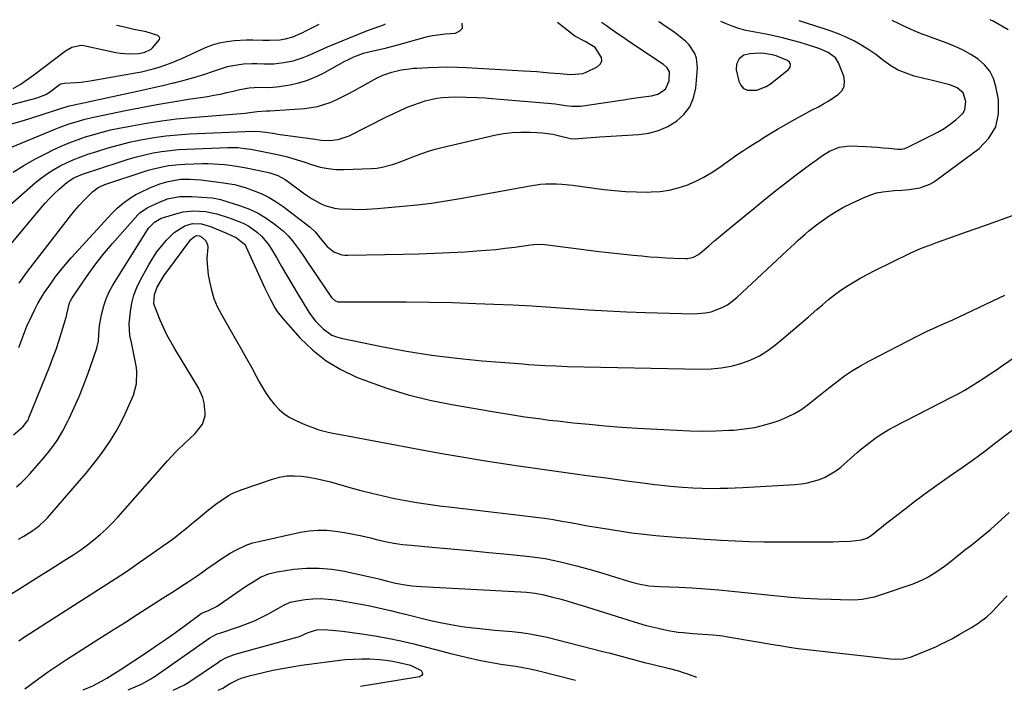
# Model space of a CAD drawing. Units: inches. Extents: x 1820356 to 1825565, y 415436 to 415781.
# Drawn here: x 1822467 to 1822862, y 415494 to 415763 of the extents above; entities that cross this region are included whole.
import ezdxf

# ---------------------------------------------------------------- set-up
doc = ezdxf.new("R2010")
doc.units = ezdxf.units.IN
doc.header["$MEASUREMENT"] = 0
for name, color, linetype in [('1', 7, 'Continuous'), ('7', 7, 'Continuous'), ('8', 7, 'Continuous')]:
    doc.layers.add(name, color=color, linetype=linetype)

msp = doc.modelspace()

# ---------------------------------------------------------------- linework, layer by layer
at = {"layer": '1', "color": 18}
msp.add_polyline3d([(1822776.14, 415743.9, 1830), (1822776.34, 415745, 1830), (1822775.98, 415746.02, 1830), (1822775.12, 415746.68, 1830), (1822770.6, 415748.45, 1830), (1822769.02, 415748.96, 1830), (1822765.79, 415749.48, 1830), (1822764.14, 415749.51, 1830), (1822759.96, 415749.3, 1830), (1822757.63, 415748.71, 1830), (1822755.72, 415747.27, 1830), (1822754.63, 415745.21, 1830), (1822754.6, 415742.88, 1830), (1822755.65, 415738.3, 1830), (1822756.44, 415736.68, 1830), (1822757.52, 415735.43, 1830), (1822759.02, 415734.74, 1830), (1822762.83, 415734.75, 1830), (1822766.59, 415736.18, 1830), (1822768.31, 415737.31, 1830), (1822775.45, 415743.01, 1830), (1822776.14, 415743.9, 1830)], dxfattribs=at)
at = {"layer": '7', "color": 18}
for points in [[(1822458.89, 415684.76, 1828), (1822473.73, 415697.68, 1828), (1822476.07, 415699.57, 1828), (1822478.49, 415701.34, 1828), (1822481.02, 415702.92, 1828), (1822483.64, 415704.39, 1828), (1822486.35, 415705.7, 1828), (1822489.1, 415706.92, 1828), (1822491.9, 415708.01, 1828), (1822494.74, 415709.02, 1828), (1822498.29, 415710.19, 1828), (1822502.82, 415711.58, 1828), (1822507.38, 415712.86, 1828), (1822511.98, 415713.97, 1828), (1822516.61, 415714.95, 1828), (1822521.27, 415715.75, 1828), (1822525.96, 415716.41, 1828), (1822530.67, 415716.87, 1828), (1822535.39, 415717.18, 1828), (1822561, 415718.34, 1828), (1822563.69, 415718.2, 1828), (1822566.07, 415717.84, 1828), (1822569.64, 415717.31, 1828), (1822570.83, 415717.14, 1828), (1822583.84, 415715.35, 1828), (1822584.94, 415715.19, 1828), (1822588.23, 415714.68, 1828), (1822591.53, 415714.5, 1828), (1822595.08, 415714.94, 1828), (1822599.46, 415716.45, 1828), (1822614.4, 415724.04, 1828), (1822617.28, 415725.43, 1828), (1822620.18, 415726.76, 1828), (1822623.13, 415727.98, 1828), (1822627.65, 415729.7, 1828), (1822629.91, 415730.42, 1828), (1822634.51, 415731.45, 1828), (1822636.86, 415731.75, 1828), (1822641.61, 415732.02, 1828), (1822646.36, 415731.98, 1828), (1822650.73, 415731.79, 1828), (1822653.77, 415731.63, 1828), (1822656.81, 415731.42, 1828), (1822659.84, 415731.18, 1828), (1822679.11, 415729.56, 1828), (1822682.03, 415729.25, 1828), (1822686.13, 415728.6, 1828), (1822688.71, 415728.29, 1828), (1822691.32, 415728.26, 1828), (1822692.18, 415728.33, 1828), (1822693.04, 415728.44, 1828), (1822709.36, 415730.9, 1828), (1822711.67, 415731.25, 1828), (1822716.29, 415731.91, 1828), (1822720.66, 415732.5, 1828), (1822723.12, 415733.14, 1828), (1822726.25, 415735.18, 1828), (1822727.7, 415738.42, 1828), (1822727.81, 415742.12, 1828), (1822726.86, 415743.74, 1828), (1822725.41, 415745.02, 1828), (1822711.99, 415754.01, 1828), (1822709.11, 415755.96, 1828), (1822707.68, 415756.94, 1828), (1822704.21, 415759.33, 1828), (1822702.58, 415760.46, 1828), (1822701.37, 415761.32, 1828), (1822700.98, 415761.61, 1828), (1822700.51, 415761.96, 1828)], [(1822460.95, 415710.51, 1824), (1822481.19, 415718.89, 1824), (1822483.2, 415719.69, 1824), (1822487.25, 415721.18, 1824), (1822491.36, 415722.49, 1824), (1822493.44, 415723.07, 1824), (1822497.64, 415724.06, 1824), (1822509.77, 415726.55, 1824), (1822516.08, 415727.8, 1824), (1822522.41, 415728.99, 1824), (1822528.75, 415730.07, 1824), (1822535.11, 415731.1, 1824), (1822542.6, 415732.24, 1824), (1822545.21, 415732.68, 1824), (1822547.81, 415733.17, 1824), (1822550.4, 415733.74, 1824), (1822552.97, 415734.35, 1824), (1822555.57, 415735.01, 1824), (1822559.42, 415735.7, 1824), (1822563.33, 415735.92, 1824), (1822566.74, 415735.82, 1824), (1822568.84, 415735.89, 1824), (1822570.44, 415736.08, 1824), (1822575.77, 415736.92, 1824), (1822579.17, 415737.64, 1824), (1822582.49, 415738.59, 1824), (1822585.7, 415739.88, 1824), (1822588.83, 415741.4, 1824), (1822597.68, 415746.29, 1824), (1822598.89, 415746.93, 1824), (1822601.37, 415748.11, 1824), (1822605.22, 415749.56, 1824), (1822607.87, 415750.25, 1824), (1822612.08, 415751.17, 1824), (1822614.37, 415751.72, 1824), (1822618.91, 415752.91, 1824), (1822629.88, 415755.98, 1824), (1822630.88, 415756.24, 1824), (1822632.88, 415756.66, 1824), (1822635.93, 415757.07, 1824), (1822637.98, 415757.27, 1824), (1822642.05, 415757.63, 1824), (1822643.79, 415758.49, 1824), (1822644.89, 415759.64, 1824), (1822644.68, 415761.59, 1824)], [(1822464.09, 415721.22, 1822), (1822467.97, 415722.27, 1822), (1822471.82, 415723.44, 1822), (1822475.64, 415724.68, 1822), (1822481.72, 415726.75, 1822), (1822486.39, 415728.23, 1822), (1822487.18, 415728.43, 1822), (1822487.98, 415728.61, 1822), (1822512.09, 415733.85, 1822), (1822516.3, 415734.77, 1822), (1822520.51, 415735.71, 1822), (1822524.71, 415736.66, 1822), (1822528.91, 415737.63, 1822), (1822529.33, 415737.73, 1822), (1822533.3, 415738.72, 1822), (1822537.24, 415739.79, 1822), (1822541.14, 415740.99, 1822), (1822545.02, 415742.28, 1822), (1822548.63, 415743.54, 1822), (1822550.7, 415744.17, 1822), (1822552.8, 415744.68, 1822), (1822557.09, 415745.23, 1822), (1822560.49, 415745.4, 1822), (1822562.39, 415745.4, 1822), (1822565.23, 415745.27, 1822), (1822569.29, 415745.34, 1822), (1822573.31, 415745.79, 1822), (1822576.95, 415746.5, 1822), (1822581, 415747.76, 1822), (1822582.97, 415748.58, 1822), (1822584.88, 415749.46, 1822), (1822587.78, 415750.77, 1822), (1822590.7, 415752.06, 1822), (1822593.64, 415753.3, 1822), (1822596.59, 415754.51, 1822), (1822606.11, 415758.33, 1822), (1822608.68, 415759.26, 1822), (1822612.1, 415760.46, 1822), (1822612.92, 415760.84, 1822), (1822614.06, 415761.39, 1822)], [(1822464.74, 415701.9, 1826), (1822469.05, 415704.56, 1826), (1822473.48, 415707.03, 1826), (1822477.98, 415709.36, 1826), (1822480.83, 415710.75, 1826), (1822483.99, 415712.22, 1826), (1822487.19, 415713.6, 1826), (1822490.45, 415714.84, 1826), (1822493.74, 415715.99, 1826), (1822497.08, 415717.01, 1826), (1822500.44, 415717.94, 1826), (1822503.83, 415718.76, 1826), (1822507.24, 415719.49, 1826), (1822512.29, 415720.48, 1826), (1822518.25, 415721.54, 1826), (1822524.24, 415722.47, 1826), (1822530.25, 415723.2, 1826), (1822536.28, 415723.79, 1826), (1822557.76, 415725.54, 1826), (1822559.67, 415725.74, 1826), (1822562.62, 415726.2, 1826), (1822566.16, 415726.39, 1826), (1822567.59, 415726.42, 1826), (1822581.58, 415727.42, 1826), (1822584.21, 415727.73, 1826), (1822586.79, 415728.21, 1826), (1822589.31, 415728.94, 1826), (1822591.8, 415729.83, 1826), (1822594.23, 415730.89, 1826), (1822596.64, 415732.01, 1826), (1822599.01, 415733.21, 1826), (1822601.35, 415734.47, 1826), (1822610.6, 415739.65, 1826), (1822612.91, 415740.78, 1826), (1822616.57, 415742, 1826), (1822620.34, 415742.84, 1826), (1822623.66, 415743.34, 1826), (1822625.13, 415743.49, 1826), (1822626.61, 415743.59, 1826), (1822631.25, 415743.84, 1826), (1822635.06, 415743.98, 1826), (1822638.86, 415744.03, 1826), (1822642.66, 415743.96, 1826), (1822646.46, 415743.81, 1826), (1822669.33, 415742.52, 1826), (1822671.97, 415742.36, 1826), (1822674.61, 415742.18, 1826), (1822677.25, 415741.97, 1826), (1822679.88, 415741.74, 1826), (1822684.06, 415741.37, 1826), (1822685.15, 415741.26, 1826), (1822688.43, 415741.05, 1826), (1822693.04, 415741.45, 1826), (1822694.39, 415741.89, 1826), (1822698.85, 415744.06, 1826), (1822700, 415745.18, 1826), (1822700.67, 415746.41, 1826), (1822700.6, 415747.81, 1826), (1822698.02, 415751.83, 1826), (1822694, 415754.2, 1826), (1822689.82, 415756.43, 1826), (1822682.88, 415761.85, 1826)], [(1822464.97, 415596.51, 1836), (1822468.68, 415599.73, 1836), (1822470.66, 415602.31, 1836), (1822470.9, 415602.8, 1836), (1822471.11, 415603.3, 1836), (1822479.45, 415624.09, 1836), (1822480.73, 415627.41, 1836), (1822481.95, 415630.74, 1836), (1822483.08, 415634.11, 1836), (1822484.15, 415637.5, 1836), (1822486.03, 415643.71, 1836), (1822486.1, 415644.01, 1836), (1822486.22, 415644.94, 1836), (1822487.35, 415649.4, 1836), (1822487.79, 415650.28, 1836), (1822488.3, 415651.14, 1836), (1822492.64, 415657.67, 1836), (1822495.45, 415661.7, 1836), (1822498.36, 415665.66, 1836), (1822501.43, 415669.5, 1836), (1822504.61, 415673.26, 1836), (1822514.69, 415684.71, 1836), (1822515.55, 415685.57, 1836), (1822518.54, 415687.6, 1836), (1822523.68, 415690, 1836), (1822526.69, 415691.15, 1836), (1822531.42, 415692.06, 1836), (1822536.25, 415692.11, 1836), (1822544.52, 415691.48, 1836), (1822545.37, 415691.39, 1836), (1822547.88, 415690.84, 1836), (1822555.95, 415688.29, 1836), (1822559.49, 415686.95, 1836), (1822562.92, 415685.38, 1836), (1822566.15, 415683.45, 1836), (1822569.27, 415681.29, 1836), (1822571.17, 415679.81, 1836), (1822573.15, 415678.12, 1836), (1822575.01, 415676.32, 1836), (1822576.69, 415674.36, 1836), (1822578.26, 415672.28, 1836), (1822579.74, 415670.13, 1836), (1822581.22, 415667.97, 1836), (1822582.69, 415665.8, 1836), (1822584.17, 415663.64, 1836), (1822592.39, 415651.55, 1836), (1822593.66, 415650.31, 1836), (1822594.89, 415649.86, 1836), (1822595.34, 415649.83, 1836), (1822613.02, 415649.9, 1836), (1822622.31, 415649.88, 1836), (1822631.6, 415649.77, 1836), (1822640.89, 415649.54, 1836), (1822650.18, 415649.23, 1836), (1822657.44, 415648.93, 1836), (1822665.04, 415648.58, 1836), (1822672.64, 415648.18, 1836), (1822680.23, 415647.71, 1836), (1822687.82, 415647.18, 1836), (1822695.41, 415646.66, 1836), (1822703.01, 415646.22, 1836), (1822710.6, 415645.88, 1836), (1822718.21, 415645.61, 1836), (1822737.51, 415645.05, 1836), (1822742.23, 415645.37, 1836), (1822744.53, 415645.89, 1836), (1822748.98, 415647.56, 1836), (1822751.05, 415648.68, 1836), (1822754.81, 415651.55, 1836), (1822775.01, 415670.44, 1836), (1822777.87, 415673.09, 1836), (1822779.31, 415674.41, 1836), (1822782.23, 415677, 1836), (1822783.72, 415678.26, 1836), (1822786.78, 415680.68, 1836), (1822789.06, 415682.38, 1836), (1822791.81, 415684.32, 1836), (1822794.63, 415686.13, 1836), (1822797.57, 415687.76, 1836), (1822800.58, 415689.26, 1836), (1822806.12, 415691.81, 1836), (1822808.46, 415692.74, 1836), (1822810.85, 415693.49, 1836), (1822813.31, 415693.98, 1836), (1822817.93, 415694.44, 1836), (1822820.88, 415694.66, 1836), (1822823.93, 415694.91, 1836), (1822828.15, 415695.62, 1836), (1822832.18, 415697.06, 1836), (1822833.41, 415697.76, 1836), (1822834.6, 415698.55, 1836), (1822851.88, 415711.32, 1836), (1822855.79, 415715.45, 1836), (1822858.57, 415720.02, 1836), (1822859.67, 415725.26, 1836), (1822859.64, 415730.95, 1836), (1822858.68, 415736.23, 1836), (1822857.67, 415739.46, 1836), (1822856.21, 415742.4, 1836), (1822854.1, 415744.92, 1836), (1822851.55, 415747.14, 1836), (1822848.56, 415749.01, 1836), (1822845.49, 415750.72, 1836), (1822842.31, 415752.21, 1836), (1822839.05, 415753.54, 1836), (1822832.37, 415755.99, 1836), (1822830.75, 415756.6, 1836), (1822829.14, 415757.23, 1836), (1822825.94, 415758.55, 1836), (1822824.35, 415759.25, 1836), (1822821.2, 415760.7, 1836), (1822819.65, 415761.45, 1836), (1822817.05, 415762.73, 1836)], [(1822466.98, 415631.47, 1834), (1822467.8, 415633.62, 1834), (1822469.41, 415637.94, 1834), (1822470.28, 415640.07, 1834), (1822472.21, 415644.25, 1834), (1822473.5, 415646.83, 1834), (1822474.71, 415649.13, 1834), (1822475.99, 415651.39, 1834), (1822477.37, 415653.59, 1834), (1822479.68, 415656.98, 1834), (1822481.65, 415659.69, 1834), (1822483.69, 415662.34, 1834), (1822485.84, 415664.91, 1834), (1822488.04, 415667.43, 1834), (1822504.31, 415685.27, 1834), (1822506.51, 415687.45, 1834), (1822508.83, 415689.46, 1834), (1822511.35, 415691.23, 1834), (1822513.99, 415692.83, 1834), (1822515.67, 415693.74, 1834), (1822519.55, 415695.61, 1834), (1822523.58, 415697.1, 1834), (1822526.9, 415698.15, 1834), (1822531.8, 415699.06, 1834), (1822535.51, 415699.08, 1834), (1822540.04, 415698.76, 1834), (1822546.07, 415698.02, 1834), (1822549.05, 415697.62, 1834), (1822553.48, 415696.86, 1834), (1822557.8, 415695.64, 1834), (1822561.3, 415694.4, 1834), (1822564.39, 415693.14, 1834), (1822567.37, 415691.7, 1834), (1822570.21, 415689.98, 1834), (1822572.95, 415688.08, 1834), (1822583.75, 415679.8, 1834), (1822585.94, 415677.76, 1834), (1822587.85, 415675.42, 1834), (1822590.66, 415672, 1834), (1822593.29, 415669.85, 1834), (1822596.55, 415668.75, 1834), (1822597.7, 415668.62, 1834), (1822598.85, 415668.57, 1834), (1822621.26, 415668.95, 1834), (1822627.42, 415669.09, 1834), (1822633.58, 415669.3, 1834), (1822639.74, 415669.59, 1834), (1822645.89, 415669.94, 1834), (1822650.48, 415670.23, 1834), (1822654.33, 415670.52, 1834), (1822658.18, 415670.87, 1834), (1822662.02, 415671.32, 1834), (1822665.85, 415671.82, 1834), (1822672.07, 415672.72, 1834), (1822673.5, 415672.88, 1834), (1822675.66, 415672.95, 1834), (1822677.81, 415672.8, 1834), (1822693.47, 415670.81, 1834), (1822698.41, 415670.2, 1834), (1822703.35, 415669.62, 1834), (1822708.29, 415669.09, 1834), (1822713.24, 415668.58, 1834), (1822716.78, 415668.23, 1834), (1822719.97, 415667.94, 1834), (1822723.15, 415667.7, 1834), (1822726.35, 415667.52, 1834), (1822729.54, 415667.39, 1834), (1822734.37, 415667.23, 1834), (1822735.15, 415667.25, 1834), (1822737.41, 415667.72, 1834), (1822739.45, 415668.82, 1834), (1822740.07, 415669.29, 1834), (1822743.56, 415672.29, 1834), (1822745.9, 415674.29, 1834), (1822748.25, 415676.28, 1834), (1822750.62, 415678.26, 1834), (1822752.99, 415680.23, 1834), (1822761.58, 415687.32, 1834), (1822765.67, 415690.65, 1834), (1822769.78, 415693.94, 1834), (1822773.94, 415697.18, 1834), (1822778.12, 415700.38, 1834), (1822783.96, 415704.8, 1834), (1822786.55, 415706.71, 1834), (1822789.17, 415708.58, 1834), (1822791.89, 415710.26, 1834), (1822795.87, 415711.86, 1834), (1822800.08, 415712.35, 1834), (1822806.53, 415712.11, 1834), (1822811.11, 415711.85, 1834), (1822813.4, 415711.66, 1834), (1822815.69, 415711.43, 1834), (1822819.28, 415711.03, 1834), (1822820.74, 415711.04, 1834), (1822822.17, 415711.36, 1834), (1822822.63, 415711.54, 1834), (1822823.08, 415711.73, 1834), (1822832.76, 415716.49, 1834), (1822835.35, 415717.88, 1834), (1822837.87, 415719.37, 1834), (1822840.29, 415721.03, 1834), (1822842.63, 415722.79, 1834), (1822845.43, 415725.43, 1834), (1822846.25, 415726.85, 1834), (1822846.54, 415730.2, 1834), (1822845.5, 415733.68, 1834), (1822843.18, 415735.7, 1834), (1822840.23, 415736.88, 1834), (1822837.53, 415737.52, 1834), (1822832.73, 415738.68, 1834), (1822830.34, 415739.28, 1834), (1822825.94, 415740.4, 1834), (1822822.65, 415741.48, 1834), (1822819.49, 415742.81, 1834), (1822816.52, 415744.54, 1834), (1822813.68, 415746.53, 1834), (1822810.48, 415748.98, 1834), (1822807.72, 415750.91, 1834), (1822804.85, 415752.68, 1834), (1822801.91, 415754.34, 1834), (1822798.88, 415755.84, 1834), (1822795.81, 415757.22, 1834), (1822792.66, 415758.42, 1834), (1822789.46, 415759.51, 1834), (1822779.85, 415762.49, 1834)], [(1822467.22, 415657.32, 1832), (1822470.14, 415661.44, 1832), (1822473.15, 415665.5, 1832), (1822485.96, 415682.11, 1832), (1822487.71, 415684.31, 1832), (1822489.51, 415686.47, 1832), (1822491.38, 415688.57, 1832), (1822493.29, 415690.63, 1832), (1822496.55, 415693.96, 1832), (1822498.87, 415695.63, 1832), (1822501.48, 415696.85, 1832), (1822502.38, 415697.18, 1832), (1822516.91, 415701.96, 1832), (1822518.94, 415702.59, 1832), (1822520.98, 415703.17, 1832), (1822525.11, 415704.13, 1832), (1822527.2, 415704.49, 1832), (1822531.41, 415704.97, 1832), (1822533.53, 415705.08, 1832), (1822540.72, 415705.27, 1832), (1822542.92, 415705.28, 1832), (1822545.11, 415705.24, 1832), (1822549.49, 415704.9, 1832), (1822551.67, 415704.62, 1832), (1822556.01, 415703.94, 1832), (1822558.17, 415703.53, 1832), (1822566.59, 415701.81, 1832), (1822567.68, 415701.55, 1832), (1822570.85, 415700.49, 1832), (1822573.8, 415698.9, 1832), (1822574.72, 415698.27, 1832), (1822581.04, 415693.54, 1832), (1822582.7, 415692.37, 1832), (1822584.38, 415691.25, 1832), (1822587.89, 415689.23, 1832), (1822589.72, 415688.42, 1832), (1822593.54, 415687.39, 1832), (1822595.53, 415687.18, 1832), (1822600.77, 415686.97, 1832), (1822602.19, 415686.93, 1832), (1822606.45, 415687, 1832), (1822610.71, 415687.28, 1832), (1822612.13, 415687.4, 1832), (1822620.9, 415688.17, 1832), (1822626.7, 415688.76, 1832), (1822632.48, 415689.46, 1832), (1822638.23, 415690.32, 1832), (1822643.98, 415691.29, 1832), (1822671.93, 415696.42, 1832), (1822676.15, 415697.01, 1832), (1822678.28, 415697.15, 1832), (1822682.54, 415697.18, 1832), (1822684.67, 415697.09, 1832), (1822688.91, 415696.66, 1832), (1822701.45, 415694.94, 1832), (1822705.83, 415694.44, 1832), (1822710.22, 415694.07, 1832), (1822714.62, 415693.91, 1832), (1822719.03, 415693.87, 1832), (1822720.49, 415693.9, 1832), (1822724.14, 415694.15, 1832), (1822727.73, 415694.65, 1832), (1822731.25, 415695.54, 1832), (1822734.72, 415696.68, 1832), (1822738.09, 415698.13, 1832), (1822741.37, 415699.75, 1832), (1822744.52, 415701.6, 1832), (1822747.58, 415703.62, 1832), (1822752.86, 415707.38, 1832), (1822754.39, 415708.46, 1832), (1822757.5, 415710.57, 1832), (1822759.07, 415711.6, 1832), (1822762.24, 415713.61, 1832), (1822763.83, 415714.59, 1832), (1822765.43, 415715.57, 1832), (1822771.12, 415719.02, 1832), (1822774.49, 415721.01, 1832), (1822777.89, 415722.96, 1832), (1822781.33, 415724.83, 1832), (1822784.79, 415726.66, 1832), (1822787.52, 415728.07, 1832), (1822789.61, 415729.21, 1832), (1822791.66, 415730.41, 1832), (1822795.6, 415733.08, 1832), (1822796.98, 415734.65, 1832), (1822797.87, 415736.36, 1832), (1822798.02, 415738.28, 1832), (1822797.67, 415740.34, 1832), (1822795.53, 415745.68, 1832), (1822794.31, 415747.71, 1832), (1822791.43, 415749.84, 1832), (1822788.06, 415751.31, 1832), (1822785.32, 415752.25, 1832), (1822782.77, 415753.08, 1832), (1822780.21, 415753.86, 1832), (1822777.62, 415754.57, 1832), (1822773.07, 415755.71, 1832), (1822770.17, 415756.38, 1832), (1822767.27, 415757, 1832), (1822764.35, 415757.56, 1832), (1822761.42, 415758.08, 1832), (1822758.42, 415758.68, 1832), (1822755.67, 415759.4, 1832), (1822752.97, 415760.33, 1832), (1822750.32, 415761.4, 1832), (1822748.37, 415762.28, 1832)], [(1822863.61, 415758.94, 1838), (1822857.59, 415762.34, 1838), (1822856.3, 415762.99, 1838)], [(1822464.78, 415735.34, 1818), (1822467.53, 415737.04, 1818), (1822471.2, 415739.54, 1818), (1822472.99, 415740.85, 1818), (1822485.73, 415750.5, 1818), (1822488.28, 415752, 1818), (1822492.07, 415752.76, 1818), (1822493.04, 415752.63, 1818), (1822505.88, 415749.84, 1818), (1822507.64, 415749.53, 1818), (1822511.19, 415749.27, 1818), (1822514.96, 415749.44, 1818), (1822517.31, 415749.84, 1818), (1822520.09, 415751.21, 1818), (1822520.67, 415751.75, 1818), (1822523.44, 415755.05, 1818), (1822523.52, 415755.59, 1818), (1822523.31, 415756.1, 1818), (1822522.71, 415756.71, 1818), (1822518.11, 415758.12, 1818), (1822517.43, 415758.26, 1818), (1822513.18, 415759.12, 1818), (1822509.44, 415759.93, 1818), (1822507.57, 415760.35, 1818), (1822506.15, 415760.68, 1818)], [(1822466.11, 415575.6, 1838), (1822468.04, 415577.31, 1838), (1822469.87, 415579.14, 1838), (1822471.63, 415581.04, 1838), (1822477.06, 415587.27, 1838), (1822479.82, 415590.7, 1838), (1822482.38, 415594.27, 1838), (1822484.64, 415598.04, 1838), (1822486.71, 415601.93, 1838), (1822487.24, 415603.04, 1838), (1822489.26, 415607.42, 1838), (1822491.18, 415611.84, 1838), (1822492.97, 415616.31, 1838), (1822494.66, 415620.82, 1838), (1822497.01, 415627.36, 1838), (1822498.24, 415631.22, 1838), (1822498.98, 415634.18, 1838), (1822499.3, 415639.15, 1838), (1822499.41, 415640.14, 1838), (1822499.57, 415641.13, 1838), (1822500.34, 415645.22, 1838), (1822501.07, 415648.19, 1838), (1822502.02, 415651.08, 1838), (1822503.28, 415653.84, 1838), (1822504.75, 415656.52, 1838), (1822518.61, 415678.68, 1838), (1822519.21, 415679.54, 1838), (1822521.39, 415681.79, 1838), (1822524.1, 415683.35, 1838), (1822525.09, 415683.71, 1838), (1822530.87, 415685.43, 1838), (1822532.91, 415685.91, 1838), (1822537.06, 415686.35, 1838), (1822541.81, 415686.05, 1838), (1822546.41, 415685.1, 1838), (1822550.9, 415683.65, 1838), (1822552.38, 415683.12, 1838), (1822555.22, 415682.07, 1838), (1822557.23, 415681.2, 1838), (1822559.17, 415680.2, 1838), (1822562.73, 415677.66, 1838), (1822564.32, 415676.15, 1838), (1822567.11, 415672.8, 1838), (1822568.31, 415670.96, 1838), (1822570.28, 415667.57, 1838), (1822572.38, 415663.97, 1838), (1822574.49, 415660.38, 1838), (1822576.63, 415656.79, 1838), (1822578.77, 415653.22, 1838), (1822583.33, 415645.67, 1838), (1822584.55, 415643.84, 1838), (1822585.88, 415642.1, 1838), (1822588.96, 415638.97, 1838), (1822592.52, 415636.53, 1838), (1822594.31, 415635.81, 1838), (1822596.18, 415635.27, 1838), (1822612.34, 415631.94, 1838), (1822622.39, 415630.07, 1838), (1822632.48, 415628.45, 1838), (1822642.62, 415627.21, 1838), (1822652.8, 415626.22, 1838), (1822669.12, 415624.94, 1838), (1822671.34, 415624.77, 1838), (1822673.56, 415624.62, 1838), (1822678, 415624.33, 1838), (1822682.45, 415624.11, 1838), (1822684.67, 415624.03, 1838), (1822686.89, 415623.97, 1838), (1822740.53, 415622.83, 1838), (1822744.57, 415622.94, 1838), (1822748.58, 415623.31, 1838), (1822752.53, 415624.06, 1838), (1822756.45, 415625.06, 1838), (1822760.22, 415626.48, 1838), (1822763.83, 415628.18, 1838), (1822767.22, 415630.3, 1838), (1822770.46, 415632.7, 1838), (1822772.75, 415634.63, 1838), (1822776.3, 415637.63, 1838), (1822779.84, 415640.65, 1838), (1822783.35, 415643.68, 1838), (1822786.86, 415646.73, 1838), (1822789.11, 415648.7, 1838), (1822791.52, 415650.72, 1838), (1822794, 415652.66, 1838), (1822796.55, 415654.49, 1838), (1822799.17, 415656.24, 1838), (1822801.85, 415657.9, 1838), (1822804.57, 415659.48, 1838), (1822807.34, 415660.98, 1838), (1822810.14, 415662.42, 1838), (1822824.27, 415669.36, 1838), (1822828.48, 415671.24, 1838), (1822832.79, 415672.88, 1838), (1822834.23, 415673.4, 1838), (1822835.68, 415673.92, 1838), (1822846.82, 415677.88, 1838), (1822853.83, 415680.38, 1838), (1822860.85, 415682.89, 1838), (1822867.86, 415685.4, 1838)], [(1822462.16, 415531.48, 1842), (1822468.07, 415535.31, 1842), (1822474.01, 415539.07, 1842), (1822479.99, 415542.8, 1842), (1822486.33, 415546.71, 1842), (1822489.11, 415548.51, 1842), (1822491.85, 415550.36, 1842), (1822494.52, 415552.32, 1842), (1822497.14, 415554.35, 1842), (1822499.67, 415556.49, 1842), (1822502.11, 415558.71, 1842), (1822504.44, 415561.06, 1842), (1822506.69, 415563.48, 1842), (1822526.57, 415586.08, 1842), (1822529.82, 415589.54, 1842), (1822530.38, 415590.1, 1842), (1822530.95, 415590.65, 1842), (1822537.66, 415597.1, 1842), (1822540.67, 415600.83, 1842), (1822541.74, 415604.11, 1842), (1822541.76, 415605.29, 1842), (1822541.31, 415609.36, 1842), (1822540.81, 415611.42, 1842), (1822539.04, 415615.31, 1842), (1822529.54, 415631.03, 1842), (1822527.94, 415633.82, 1842), (1822526.42, 415636.65, 1842), (1822525.04, 415639.56, 1842), (1822523.75, 415642.5, 1842), (1822521.53, 415647.91, 1842), (1822521.42, 415648.19, 1842), (1822521.18, 415649.04, 1842), (1822521.45, 415652.76, 1842), (1822522.51, 415655.71, 1842), (1822524.58, 415659.3, 1842), (1822525.45, 415660.61, 1842), (1822526.35, 415661.89, 1842), (1822535.93, 415674.82, 1842), (1822537.42, 415676.06, 1842), (1822538.33, 415676.39, 1842), (1822539.44, 415676.3, 1842), (1822540.43, 415675.78, 1842), (1822541.99, 415674.28, 1842), (1822542.67, 415672.64, 1842), (1822542.73, 415671.71, 1842), (1822542.45, 415667.19, 1842), (1822542.46, 415665.03, 1842), (1822542.93, 415660.73, 1842), (1822543.41, 415657.99, 1842), (1822544.2, 415654.54, 1842), (1822545.23, 415651.18, 1842), (1822546.6, 415647.94, 1842), (1822548.21, 415644.79, 1842), (1822554.33, 415634.2, 1842), (1822556.33, 415630.7, 1842), (1822558.31, 415627.17, 1842), (1822560.24, 415623.63, 1842), (1822562.15, 415620.07, 1842), (1822563.34, 415617.82, 1842), (1822564.7, 415615.43, 1842), (1822566.16, 415613.09, 1842), (1822567.77, 415610.86, 1842), (1822569.46, 415608.68, 1842), (1822571.35, 415606.71, 1842), (1822573.38, 415604.94, 1842), (1822575.65, 415603.48, 1842), (1822578.06, 415602.21, 1842), (1822581.97, 415600.5, 1842), (1822585.5, 415599.12, 1842), (1822587.31, 415598.56, 1842), (1822591, 415597.63, 1842), (1822592.86, 415597.21, 1842), (1822596.58, 415596.46, 1842), (1822627.83, 415590.59, 1842), (1822636.59, 415589, 1842), (1822645.35, 415587.48, 1842), (1822654.13, 415586.08, 1842), (1822662.93, 415584.75, 1842), (1822667.32, 415584.11, 1842), (1822673.93, 415583.16, 1842), (1822680.54, 415582.22, 1842), (1822687.16, 415581.3, 1842), (1822693.77, 415580.38, 1842), (1822697.97, 415579.8, 1842), (1822702.49, 415579.19, 1842), (1822707, 415578.58, 1842), (1822711.52, 415577.97, 1842), (1822716.04, 415577.37, 1842), (1822721.89, 415576.6, 1842), (1822723.48, 415576.4, 1842), (1822728.28, 415575.88, 1842), (1822733.08, 415575.48, 1842), (1822737.17, 415575.23, 1842), (1822740.96, 415575.09, 1842), (1822745.12, 415575.04, 1842), (1822748.14, 415575.05, 1842), (1822751.16, 415575.09, 1842), (1822754.19, 415575.2, 1842), (1822757.21, 415575.34, 1842), (1822778.18, 415576.54, 1842), (1822780.67, 415576.79, 1842), (1822783.13, 415577.19, 1842), (1822787.94, 415578.53, 1842), (1822790.23, 415579.51, 1842), (1822794.49, 415582.03, 1842), (1822796.45, 415583.56, 1842), (1822803.08, 415589.4, 1842), (1822804.78, 415590.86, 1842), (1822806.51, 415592.28, 1842), (1822810.06, 415594.99, 1842), (1822811.9, 415596.26, 1842), (1822815.71, 415598.6, 1842), (1822817.67, 415599.67, 1842), (1822840.86, 415611.57, 1842), (1822843.52, 415612.99, 1842), (1822846.15, 415614.46, 1842), (1822848.73, 415616.01, 1842), (1822851.29, 415617.61, 1842), (1822853.81, 415619.26, 1842), (1822856.32, 415620.93, 1842), (1822858.82, 415622.62, 1842), (1822861.31, 415624.33, 1842), (1822866.31, 415627.8, 1842)], [(1822467.01, 415513.85, 1844), (1822469.37, 415515.46, 1844), (1822471.43, 415516.84, 1844), (1822475.61, 415519.56, 1844), (1822500.8, 415535.64, 1844), (1822505.68, 415538.8, 1844), (1822510.53, 415542, 1844), (1822515.33, 415545.27, 1844), (1822520.1, 415548.59, 1844), (1822524.69, 415551.82, 1844), (1822527.12, 415553.58, 1844), (1822529.53, 415555.38, 1844), (1822531.89, 415557.24, 1844), (1822534.23, 415559.13, 1844), (1822537.08, 415561.51, 1844), (1822538.86, 415562.97, 1844), (1822542.42, 415565.9, 1844), (1822546.04, 415568.73, 1844), (1822547.69, 415569.91, 1844), (1822551.1, 415572.11, 1844), (1822552.87, 415573.07, 1844), (1822556.61, 415574.62, 1844), (1822568.74, 415578.76, 1844), (1822571.58, 415579.51, 1844), (1822574.44, 415580.01, 1844), (1822577.34, 415580.11, 1844), (1822580.27, 415579.95, 1844), (1822583.21, 415579.52, 1844), (1822586.12, 415579.01, 1844), (1822589.01, 415578.35, 1844), (1822591.89, 415577.61, 1844), (1822599.69, 415575.41, 1844), (1822604.13, 415574.21, 1844), (1822608.58, 415573.07, 1844), (1822613.05, 415572.02, 1844), (1822617.54, 415571.03, 1844), (1822622.05, 415570.14, 1844), (1822626.57, 415569.35, 1844), (1822631.11, 415568.67, 1844), (1822635.67, 415568.08, 1844), (1822640.58, 415567.51, 1844), (1822647.36, 415566.71, 1844), (1822654.14, 415565.91, 1844), (1822660.92, 415565.1, 1844), (1822667.7, 415564.28, 1844), (1822674.3, 415563.48, 1844), (1822677.77, 415563.02, 1844), (1822681.23, 415562.51, 1844), (1822684.68, 415561.93, 1844), (1822688.12, 415561.31, 1844), (1822691.56, 415560.66, 1844), (1822695, 415560.04, 1844), (1822698.45, 415559.45, 1844), (1822701.9, 415558.89, 1844), (1822707.8, 415557.96, 1844), (1822712.64, 415557.26, 1844), (1822717.48, 415556.64, 1844), (1822722.33, 415556.14, 1844), (1822727.2, 415555.73, 1844), (1822732.07, 415555.37, 1844), (1822736.95, 415555.03, 1844), (1822741.82, 415554.71, 1844), (1822746.7, 415554.39, 1844), (1822748.4, 415554.28, 1844), (1822754.13, 415553.98, 1844), (1822759.86, 415553.75, 1844), (1822765.59, 415553.62, 1844), (1822771.33, 415553.58, 1844), (1822791.12, 415553.6, 1844), (1822793.4, 415553.63, 1844), (1822795.69, 415553.69, 1844), (1822800.25, 415553.92, 1844), (1822804.79, 415554.34, 1844), (1822806.86, 415555.01, 1844), (1822808.69, 415556.17, 1844), (1822811.61, 415558.58, 1844), (1822812.64, 415559.4, 1844), (1822813.67, 415560.21, 1844), (1822822.27, 415566.88, 1844), (1822826.75, 415570.29, 1844), (1822831.27, 415573.64, 1844), (1822835.85, 415576.92, 1844), (1822840.47, 415580.14, 1844), (1822845.08, 415583.36, 1844), (1822849.66, 415586.63, 1844), (1822854.19, 415589.98, 1844), (1822858.67, 415593.38, 1844), (1822870.05, 415602.16, 1844)], [(1822469.44, 415494.67, 1846), (1822476.59, 415499.91, 1846), (1822478.93, 415501.59, 1846), (1822482.48, 415504.03, 1846), (1822486.1, 415506.39, 1846), (1822493.95, 415511.37, 1846), (1822499.09, 415514.63, 1846), (1822504.23, 415517.89, 1846), (1822509.36, 415521.16, 1846), (1822514.49, 415524.44, 1846), (1822523.04, 415529.89, 1846), (1822526.01, 415531.8, 1846), (1822528.98, 415533.72, 1846), (1822531.94, 415535.65, 1846), (1822534.89, 415537.6, 1846), (1822538.52, 415540.02, 1846), (1822540.76, 415541.55, 1846), (1822542.98, 415543.1, 1846), (1822545.56, 415544.94, 1846), (1822547.61, 415546.36, 1846), (1822551.81, 415549.02, 1846), (1822553.96, 415550.27, 1846), (1822558.44, 415552.36, 1846), (1822560.79, 415553.13, 1846), (1822563.18, 415553.76, 1846), (1822579.93, 415557.43, 1846), (1822583.43, 415558, 1846), (1822586.94, 415558.31, 1846), (1822590.45, 415558.25, 1846), (1822593.98, 415557.93, 1846), (1822597.51, 415557.36, 1846), (1822601.02, 415556.72, 1846), (1822604.51, 415555.97, 1846), (1822607.98, 415555.14, 1846), (1822610.35, 415554.54, 1846), (1822613.8, 415553.75, 1846), (1822617.28, 415553.08, 1846), (1822620.78, 415552.58, 1846), (1822624.3, 415552.19, 1846), (1822632.63, 415551.47, 1846), (1822640.2, 415550.79, 1846), (1822647.78, 415550.1, 1846), (1822655.35, 415549.36, 1846), (1822662.93, 415548.61, 1846), (1822671.89, 415547.69, 1846), (1822674.96, 415547.31, 1846), (1822678.03, 415546.85, 1846), (1822681.07, 415546.25, 1846), (1822684.09, 415545.57, 1846), (1822686.78, 415544.9, 1846), (1822691.12, 415543.78, 1846), (1822695.45, 415542.61, 1846), (1822699.77, 415541.37, 1846), (1822704.06, 415540.07, 1846), (1822712.68, 415537.4, 1846), (1822715.4, 415536.68, 1846), (1822719.58, 415536.01, 1846), (1822723.8, 415535.69, 1846), (1822731.63, 415535.38, 1846), (1822736.94, 415535.12, 1846), (1822742.26, 415534.79, 1846), (1822747.57, 415534.36, 1846), (1822752.87, 415533.85, 1846), (1822771.09, 415531.93, 1846), (1822776.47, 415531.43, 1846), (1822781.84, 415531.02, 1846), (1822787.23, 415530.74, 1846), (1822792.62, 415530.55, 1846), (1822800.06, 415530.38, 1846), (1822803.4, 415530.46, 1846), (1822805.06, 415530.63, 1846), (1822808.36, 415531.2, 1846), (1822809.99, 415531.57, 1846), (1822813.2, 415532.54, 1846), (1822825.46, 415536.8, 1846), (1822829.27, 415538.37, 1846), (1822831.09, 415539.31, 1846), (1822834.62, 415541.46, 1846), (1822837.99, 415543.84, 1846), (1822839.63, 415545.1, 1846), (1822844.58, 415549.05, 1846), (1822846.07, 415550.24, 1846), (1822849.08, 415552.58, 1846), (1822850.59, 415553.74, 1846), (1822853.58, 415556.1, 1846), (1822855.04, 415557.33, 1846), (1822856.47, 415558.58, 1846), (1822864.01, 415565.3, 1846)], [(1822492.85, 415494.24, 1848), (1822496.76, 415495.81, 1848), (1822500.46, 415497.84, 1848), (1822502.28, 415498.92, 1848), (1822505.88, 415501.14, 1848), (1822507.65, 415502.29, 1848), (1822518.96, 415509.79, 1848), (1822522.59, 415512.24, 1848), (1822526.21, 415514.72, 1848), (1822529.79, 415517.25, 1848), (1822533.34, 415519.82, 1848), (1822540.13, 415524.79, 1848), (1822540.43, 415524.99, 1848), (1822543.29, 415526.21, 1848), (1822546.48, 415527.81, 1848), (1822547.48, 415528.46, 1848), (1822557.94, 415535.66, 1848), (1822559.42, 415536.64, 1848), (1822560.91, 415537.6, 1848), (1822563.96, 415539.4, 1848), (1822567.16, 415540.82, 1848), (1822570.56, 415541.62, 1848), (1822577.26, 415542.57, 1848), (1822582.35, 415543.01, 1848), (1822587.43, 415543.08, 1848), (1822592.48, 415542.61, 1848), (1822597.53, 415541.77, 1848), (1822611.31, 415538.7, 1848), (1822614.2, 415537.98, 1848), (1822618.05, 415537.01, 1848), (1822622.66, 415536.2, 1848), (1822624.53, 415535.95, 1848), (1822628.3, 415535.64, 1848), (1822668.19, 415533.55, 1848), (1822670.53, 415533.4, 1848), (1822674.01, 415533.05, 1848), (1822677.44, 415532.36, 1848), (1822680.95, 415531.45, 1848), (1822683.82, 415530.67, 1848), (1822686.69, 415529.87, 1848), (1822689.55, 415529.03, 1848), (1822692.4, 415528.15, 1848), (1822713.65, 415521.47, 1848), (1822718.41, 415520.1, 1848), (1822723.23, 415518.96, 1848), (1822727.35, 415518.09, 1848), (1822731.28, 415517.4, 1848), (1822733.26, 415517.17, 1848), (1822737.24, 415516.86, 1848), (1822739.23, 415516.73, 1848), (1822743.21, 415516.47, 1848), (1822745.25, 415516.3, 1848), (1822749.24, 415515.83, 1848), (1822751.23, 415515.53, 1848), (1822771.04, 415512.17, 1848), (1822772.23, 415511.96, 1848), (1822775.81, 415511.36, 1848), (1822779.4, 415510.83, 1848), (1822780.6, 415510.68, 1848), (1822816.41, 415506.68, 1848), (1822818.44, 415506.53, 1848), (1822821.47, 415506.64, 1848), (1822824.39, 415507.39, 1848), (1822831.62, 415510.26, 1848), (1822834.79, 415511.61, 1848), (1822836.35, 415512.35, 1848), (1822839.41, 415513.92, 1848), (1822840.93, 415514.74, 1848), (1822843.94, 415516.42, 1848), (1822848.87, 415519.26, 1848), (1822851.39, 415520.84, 1848), (1822854.94, 415523.55, 1848), (1822857.13, 415525.57, 1848), (1822858.94, 415527.45, 1848), (1822860.35, 415528.95, 1848), (1822863.14, 415531.97, 1848)], [(1822528.93, 415494.1, 1852), (1822533.22, 415496.07, 1852), (1822535.22, 415497.31, 1852), (1822547.02, 415505.35, 1852), (1822547.8, 415505.86, 1852), (1822550.27, 415507.21, 1852), (1822553.78, 415508.51, 1852), (1822577.59, 415515.05, 1852), (1822579.55, 415515.68, 1852), (1822583.04, 415517.19, 1852), (1822586.47, 415518.26, 1852), (1822589.39, 415518.43, 1852), (1822593.96, 415518.08, 1852), (1822596.72, 415517.75, 1852), (1822604.51, 415516.72, 1852), (1822609.77, 415515.92, 1852), (1822615, 415515, 1852), (1822620.19, 415513.88, 1852), (1822625.36, 415512.64, 1852), (1822636.57, 415509.72, 1852), (1822640.01, 415508.84, 1852), (1822643.46, 415508, 1852), (1822646.92, 415507.2, 1852), (1822651.5, 415506.19, 1852), (1822654.41, 415505.6, 1852), (1822657.34, 415505.05, 1852), (1822660.28, 415504.57, 1852), (1822663.22, 415504.15, 1852), (1822666.18, 415503.7, 1852), (1822669.1, 415503.2, 1852), (1822671.99, 415502.6, 1852), (1822674.87, 415501.94, 1852), (1822690.15, 415498.17, 1852)], [(1822546.97, 415494.04, 1854), (1822548.74, 415494.91, 1854), (1822551.48, 415496.59, 1854), (1822554.92, 415498.34, 1854), (1822556.18, 415498.85, 1854), (1822559.94, 415500.01, 1854), (1822565, 415501.21, 1854), (1822568.83, 415502.06, 1854), (1822572.66, 415502.83, 1854), (1822576.52, 415503.49, 1854), (1822580.39, 415504.07, 1854), (1822594.61, 415506, 1854), (1822597.87, 415506.36, 1854), (1822601.13, 415506.6, 1854), (1822604.4, 415506.68, 1854), (1822607.68, 415506.64, 1854), (1822611.6, 415506.43, 1854), (1822614.21, 415506.16, 1854), (1822616.81, 415505.76, 1854), (1822619.39, 415505.26, 1854), (1822624.07, 415504.13, 1854), (1822628.27, 415501.95, 1854), (1822628.69, 415501.19, 1854), (1822628.78, 415500.52, 1854), (1822628.39, 415499.97, 1854), (1822627.67, 415499.49, 1854), (1822603.93, 415495.57, 1854)]]:
    msp.add_polyline3d(points, dxfattribs=at)
at = {"layer": '8', "color": 18}
for points in [[(1822453.89, 415726.26, 1820), (1822474.35, 415731.66, 1820), (1822475.07, 415731.87, 1820), (1822477.83, 415733, 1820), (1822479.71, 415734.19, 1820), (1822483.36, 415736.94, 1820), (1822483.85, 415737.2, 1820), (1822484.65, 415737.46, 1820), (1822485.21, 415737.53, 1820), (1822490.17, 415737.76, 1820), (1822492.01, 415737.92, 1820), (1822495.66, 415738.44, 1820), (1822513.76, 415741.66, 1820), (1822516.15, 415742.13, 1820), (1822520.88, 415743.29, 1820), (1822523.23, 415743.97, 1820), (1822527.83, 415745.56, 1820), (1822532.33, 415747.44, 1820), (1822541.82, 415751.77, 1820), (1822544.64, 415752.87, 1820), (1822547.51, 415753.75, 1820), (1822550.46, 415754.3, 1820), (1822553.46, 415754.65, 1820), (1822558.22, 415754.9, 1820), (1822560.88, 415754.89, 1820), (1822564.85, 415754.73, 1820), (1822567.51, 415754.76, 1820), (1822571.7, 415754.95, 1820), (1822573.98, 415755.26, 1820), (1822576.9, 415756.15, 1820), (1822580.81, 415757.9, 1820), (1822581.86, 415758.42, 1820), (1822587.39, 415761.22, 1820)], [(1822460.64, 415669.07, 1830), (1822475.81, 415687.36, 1830), (1822477.55, 415689.37, 1830), (1822479.36, 415691.33, 1830), (1822481.24, 415693.2, 1830), (1822483.19, 415695.02, 1830), (1822486.41, 415697.84, 1830), (1822489.04, 415699.52, 1830), (1822491.91, 415700.79, 1830), (1822492.9, 415701.14, 1830), (1822507.66, 415706.04, 1830), (1822510.93, 415707.05, 1830), (1822514.21, 415707.99, 1830), (1822517.54, 415708.8, 1830), (1822520.88, 415709.53, 1830), (1822524.25, 415710.11, 1830), (1822527.63, 415710.59, 1830), (1822531.03, 415710.91, 1830), (1822534.44, 415711.12, 1830), (1822550.78, 415711.74, 1830), (1822554.78, 415711.68, 1830), (1822558.75, 415711.23, 1830), (1822560.07, 415711.02, 1830), (1822561.38, 415710.78, 1830), (1822570.67, 415708.96, 1830), (1822574.67, 415708, 1830), (1822578.6, 415706.79, 1830), (1822579.9, 415706.36, 1830), (1822581.21, 415705.93, 1830), (1822584.74, 415704.74, 1830), (1822587.84, 415703.89, 1830), (1822590.96, 415703.26, 1830), (1822594.14, 415702.97, 1830), (1822597.35, 415702.92, 1830), (1822608.33, 415703.32, 1830), (1822610.48, 415703.49, 1830), (1822612.61, 415703.79, 1830), (1822616.78, 415704.9, 1830), (1822618.83, 415705.63, 1830), (1822622.9, 415707.16, 1830), (1822624.92, 415707.96, 1830), (1822628.59, 415709.38, 1830), (1822631.2, 415710.27, 1830), (1822633.85, 415711.04, 1830), (1822636.52, 415711.73, 1830), (1822657.74, 415716.62, 1830), (1822661.24, 415717.28, 1830), (1822664.75, 415717.75, 1830), (1822668.29, 415717.93, 1830), (1822671.85, 415717.93, 1830), (1822674.61, 415717.81, 1830), (1822676.8, 415717.65, 1830), (1822681.11, 415717.02, 1830), (1822683.25, 415716.54, 1830), (1822688.08, 415715.32, 1830), (1822689.79, 415715.18, 1830), (1822694.68, 415715.61, 1830), (1822696.4, 415715.74, 1830), (1822699.86, 415715.98, 1830), (1822715.42, 415716.93, 1830), (1822719.5, 415717.53, 1830), (1822723.43, 415718.55, 1830), (1822727.14, 415720.21, 1830), (1822730.69, 415722.31, 1830), (1822733.62, 415725.03, 1830), (1822735.97, 415728.09, 1830), (1822737.44, 415731.66, 1830), (1822738.33, 415735.56, 1830), (1822739.06, 415743.51, 1830), (1822738.71, 415747.56, 1830), (1822737.98, 415749.43, 1830), (1822735.65, 415752.88, 1830), (1822734.22, 415754.43, 1830), (1822730.95, 415757.1, 1830), (1822729.14, 415758.33, 1830), (1822726.46, 415760.13, 1830), (1822723.77, 415761.93, 1830), (1822723.49, 415762.11, 1830)], [(1822466.87, 415554.62, 1840), (1822469.02, 415555.92, 1840), (1822472.31, 415557.92, 1840), (1822475.13, 415560, 1840), (1822477.69, 415562.4, 1840), (1822478.48, 415563.26, 1840), (1822491.36, 415578.02, 1840), (1822494.01, 415581.14, 1840), (1822496.6, 415584.3, 1840), (1822499.09, 415587.54, 1840), (1822501.53, 415590.82, 1840), (1822503.82, 415594.2, 1840), (1822505.96, 415597.67, 1840), (1822507.88, 415601.25, 1840), (1822509.66, 415604.93, 1840), (1822512.97, 415612.35, 1840), (1822514.26, 415616.92, 1840), (1822514.36, 415621.72, 1840), (1822514.18, 415623.31, 1840), (1822513.92, 415624.89, 1840), (1822512.16, 415633.53, 1840), (1822511.59, 415636.35, 1840), (1822511.23, 415641.08, 1840), (1822511.75, 415645.93, 1840), (1822512.31, 415649.25, 1840), (1822513.12, 415652.48, 1840), (1822514.32, 415655.6, 1840), (1822515.77, 415658.63, 1840), (1822519.12, 415664.69, 1840), (1822520.69, 415667.3, 1840), (1822522.38, 415669.83, 1840), (1822524.25, 415672.22, 1840), (1822526.24, 415674.54, 1840), (1822529.31, 415677.7, 1840), (1822533.51, 415680.3, 1840), (1822536.66, 415681.25, 1840), (1822540.3, 415681.06, 1840), (1822543.84, 415680, 1840), (1822550.28, 415677.36, 1840), (1822552.03, 415676.62, 1840), (1822554.18, 415675.68, 1840), (1822557.49, 415673.03, 1840), (1822557.86, 415672.43, 1840), (1822558.2, 415671.8, 1840), (1822565.68, 415655.38, 1840), (1822566.43, 415653.77, 1840), (1822567.99, 415650.56, 1840), (1822569.67, 415647.42, 1840), (1822570.62, 415645.92, 1840), (1822572.82, 415643.14, 1840), (1822579.86, 415635.33, 1840), (1822584.86, 415630.51, 1840), (1822590.22, 415626.2, 1840), (1822596.12, 415622.68, 1840), (1822602.39, 415619.69, 1840), (1822606.04, 415618.24, 1840), (1822614.49, 415615.21, 1840), (1822623.04, 415612.53, 1840), (1822631.74, 415610.39, 1840), (1822640.55, 415608.62, 1840), (1822656.89, 415605.85, 1840), (1822660.13, 415605.31, 1840), (1822663.38, 415604.78, 1840), (1822666.63, 415604.27, 1840), (1822669.88, 415603.77, 1840), (1822673.14, 415603.3, 1840), (1822676.4, 415602.85, 1840), (1822679.66, 415602.44, 1840), (1822682.93, 415602.07, 1840), (1822689.23, 415601.37, 1840), (1822695.66, 415600.72, 1840), (1822702.09, 415600.13, 1840), (1822708.54, 415599.64, 1840), (1822714.98, 415599.22, 1840), (1822730.71, 415598.31, 1840), (1822735.94, 415598.1, 1840), (1822741.17, 415598.01, 1840), (1822746.39, 415598.1, 1840), (1822751.62, 415598.31, 1840), (1822753.55, 415598.42, 1840), (1822757.78, 415598.84, 1840), (1822761.96, 415599.5, 1840), (1822766.08, 415600.49, 1840), (1822770.15, 415601.72, 1840), (1822771.75, 415602.27, 1840), (1822774.9, 415603.55, 1840), (1822777.93, 415605.03, 1840), (1822780.8, 415606.82, 1840), (1822783.55, 415608.8, 1840), (1822786.22, 415610.94, 1840), (1822788.9, 415613.07, 1840), (1822791.58, 415615.2, 1840), (1822794.91, 415617.82, 1840), (1822797.98, 415620.1, 1840), (1822801.13, 415622.26, 1840), (1822804.4, 415624.23, 1840), (1822807.74, 415626.08, 1840), (1822827.29, 415636.16, 1840), (1822829.18, 415637.11, 1840), (1822831.08, 415638.04, 1840), (1822834.92, 415639.82, 1840), (1822838.78, 415641.54, 1840), (1822840.2, 415642.15, 1840), (1822841.6, 415642.77, 1840), (1822862.24, 415652.45, 1840)], [(1822510.89, 415494.17, 1850), (1822514.62, 415495.78, 1850), (1822516.46, 415496.64, 1850), (1822519.99, 415498.61, 1850), (1822521.68, 415499.72, 1850), (1822543.59, 415515.04, 1850), (1822544.53, 415515.65, 1850), (1822546.53, 415516.63, 1850), (1822547.58, 415517.02, 1850), (1822555.94, 415519.78, 1850), (1822558.75, 415520.8, 1850), (1822561.52, 415521.92, 1850), (1822564.22, 415523.2, 1850), (1822566.87, 415524.58, 1850), (1822571.18, 415526.98, 1850), (1822573.03, 415528.01, 1850), (1822575.85, 415529.37, 1850), (1822577.88, 415529.85, 1850), (1822581.86, 415530.42, 1850), (1822584.9, 415530.71, 1850), (1822587.93, 415530.82, 1850), (1822590.97, 415530.66, 1850), (1822594, 415530.32, 1850), (1822598.09, 415529.68, 1850), (1822601.1, 415529.18, 1850), (1822604.11, 415528.63, 1850), (1822607.1, 415528.02, 1850), (1822610.09, 415527.37, 1850), (1822613.06, 415526.69, 1850), (1822616.04, 415525.99, 1850), (1822619.01, 415525.28, 1850), (1822621.99, 415524.56, 1850), (1822631.53, 415522.23, 1850), (1822635.85, 415521.26, 1850), (1822640.19, 415520.4, 1850), (1822644.55, 415519.7, 1850), (1822648.94, 415519.1, 1850), (1822650.67, 415518.9, 1850), (1822654.2, 415518.52, 1850), (1822657.74, 415518.16, 1850), (1822661.28, 415517.85, 1850), (1822664.83, 415517.57, 1850), (1822668.36, 415517.22, 1850), (1822671.88, 415516.75, 1850), (1822675.36, 415516.09, 1850), (1822678.83, 415515.31, 1850), (1822701.09, 415509.65, 1850), (1822703.55, 415509.02, 1850), (1822706.01, 415508.38, 1850), (1822708.46, 415507.71, 1850), (1822710.91, 415507.04, 1850), (1822713.37, 415506.38, 1850), (1822715.82, 415505.73, 1850), (1822718.29, 415505.1, 1850), (1822720.75, 415504.49, 1850), (1822727.78, 415502.8, 1850), (1822731.44, 415501.81, 1850), (1822733.24, 415501.24, 1850), (1822735.04, 415500.62, 1850), (1822738.61, 415499.34, 1850)]]:
    msp.add_polyline3d(points, dxfattribs=at)

doc.saveas('drawing.dxf')
